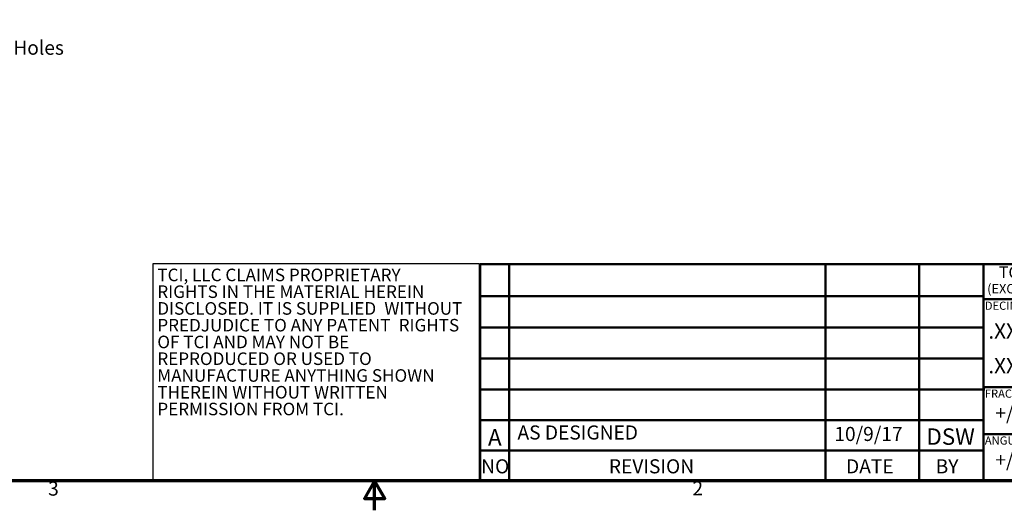
# Model space of a CAD drawing. Units: inches. Extents: x 5 to 215, y 2 to 167.
# Drawn here: x 80 to 164, y 2 to 44 of the extents above; entities that cross this region are included whole.
import ezdxf
from ezdxf.enums import TextEntityAlignment as Align

# ---------------------------------------------------------------- set-up
doc = ezdxf.new("R2010")
doc.units = ezdxf.units.IN
doc.header["$LTSCALE"] = 10
doc.header["$MEASUREMENT"] = 0
for name, color, linetype, lineweight in [('Border (ANSI)', 7, 'Continuous', 70), ('Sketch Geometry (ANSI)', 7, 'Continuous', 25), ('Symbol (ANSI)', 7, 'Continuous', 25), ('Title (ANSI)', 7, 'Continuous', 50)]:
    doc.layers.add(name, color=color, linetype=linetype, lineweight=lineweight)
doc.styles.add('Note Text (ANSI)', font='tahoma.ttf')
doc.styles.add('Text Style30', font='tahoma.ttf')
doc.styles.add('Text Style38', font='tahoma.ttf')
doc.styles.add('Text Style39', font='tahoma.ttf')

# ---------------------------------------------------------------- blocks, each defined once
blk = doc.blocks.new('Borders Default Border')
at = {"layer": 'Border (ANSI)', "flags": 128}
for points in [[(0.75, 0.5), (0.75, 16.5), (21.25, 16.5), (21.25, 0.5), (0.75, 0.5)], [(11, 0.25), (11, 0.5), (10.9134, 0.35), (11.0866, 0.35), (11, 0.5)]]:
    blk.add_lwpolyline(points, dxfattribs=at)
at = {"layer": 'Border (ANSI)', "char_height": 0.12, "attachment_point": 7, "style": 'Note Text (ANSI)'}
for s, insert in [('3', (8.2127, 0.3375)), ('2', (13.7136, 0.34))]:
    blk.add_mtext(s, dxfattribs=dict(at, insert=insert))
blk = doc.blocks.new('Title Blocks TCI_TITLE')
at = {"layer": 'Title (ANSI)'}
for p, q in [((4.0636, 5.6529), (4.0636, 3.8029)), ((13.4136, 5.6529), (4.0636, 5.6529)), ((4.3136, 5.6529), (4.3136, 3.8029)), ((7.0136, 5.6529), (7.0136, 3.8029)), ((7.8136, 5.6529), (7.8136, 3.8029)), ((8.3636, 5.6529), (8.3636, 3.8029)), ((4.0636, 5.3779), (8.3636, 5.3779)), ((8.3636, 5.3529), (9.4136, 5.3529)), ((4.0636, 5.1129), (8.3636, 5.1129)), ((4.0636, 4.8479), (8.3636, 4.8479)), ((4.0636, 4.5829), (8.3736, 4.5829)), ((8.3636, 4.6029), (9.4136, 4.6029)), ((4.0636, 4.3229), (8.3636, 4.3229)), ((8.3636, 4.2029), (9.4136, 4.2029)), ((4.0636, 4.0629), (8.3636, 4.0629)), ((4.0636, 3.8029), (13.4136, 3.8029))]:
    blk.add_line(p, q, dxfattribs=at)
at = {"layer": 'Title (ANSI)', "attachment_point": 1, "style": 'Note Text (ANSI)'}
for s, insert, char_height, width in [('\\fTahoma|b0|i0;\\H0.1000;TOLERANCES', (8.4936, 5.6329), 0.1, 0.838272), ('\\fTahoma|b0|i0;\\H0.0800;(EXCEPT AS NOTED)', (8.3936, 5.4829), 0.08, 1.159233), ('\\fTahoma|b0|i0;\\H0.0700;DECIMAL', (8.3736, 5.3329), 0.07, 0.483362), ('\\fTahoma|b0|i0;\\H0.0700;FRACTIONAL', (8.3736, 4.5829), 0.07, 0.9427), ('\\fTahoma|b0|i0;+/- 1/16', (8.4636, 4.4429), 0.12, 1.02487), ('\\fTahoma|b0|i0;\\H0.0700;ANGULAR', (8.3736, 4.1829), 0.07, 0.754031), ('\\fTahoma|b0|i0;+/- 1', (8.4636, 4.0429), 0.12, 0.921369), ('NO', (4.0736, 3.9879), 0.12, 0.227833), ('REVISION', (5.1636, 3.9879), 0.12, 0.735462), ('DATE', (7.1886, 3.9879), 0.12, 0.615679), ('BY', (7.9536, 3.9879), 0.12, 0.462616)]:
    blk.add_mtext(s, dxfattribs=dict(at, insert=insert, char_height=char_height, width=width))
at = {"layer": 'Title (ANSI)', "insert": (8.4036, 5.1471), "char_height": 0.13, "width": 1.144044, "attachment_point": 1, "line_spacing_factor": 1.366058, "style": 'Note Text (ANSI)'}
blk.add_mtext('\\fTahoma|b0|i0;\\H0.1300;.XX   +/- .25\\P\\fTahoma|b0|i0;\\H0.1300;.XXX +/- .12', dxfattribs=at)
at = {"layer": 'Title (ANSI)'}
for tag, height, style, p in [('<REV1>', 0.12, 'Note Text (ANSI)', (4.1336, 5.5729)), ('<DISCRIPTION1>', 0.12, 'Note Text (ANSI)', (4.3336, 5.5729)), ('<DATE1>', 0.12, 'Note Text (ANSI)', (7.0236, 5.5729)), ('<BY1>', 0.12, 'Note Text (ANSI)', (7.8236, 5.5729)), ('<REV2>', 0.12, 'Note Text (ANSI)', (4.1336, 5.2979)), ('<DISCRIPTION2>', 0.12, 'Note Text (ANSI)', (4.3336, 5.2979)), ('<DATE2>', 0.12, 'Note Text (ANSI)', (7.0236, 5.2979)), ('<BY2>', 0.12, 'Note Text (ANSI)', (7.8236, 5.2979)), ('<REV3>', 0.12, 'Note Text (ANSI)', (4.1336, 5.0329)), ('<DISCRIPTION3>', 0.12, 'Note Text (ANSI)', (4.3336, 5.0329)), ('<DATE3>', 0.12, 'Note Text (ANSI)', (7.0236, 5.0329)), ('<BY3>', 0.12, 'Note Text (ANSI)', (7.8236, 5.0329)), ('<TITLE1>', 0.18, 'Text Style30', (9.5136, 4.9629)), ('<REV4>', 0.12, 'Note Text (ANSI)', (4.1336, 4.7679)), ('<DISCRIPTION4>', 0.12, 'Note Text (ANSI)', (4.3336, 4.7679)), ('<DATE4>', 0.12, 'Note Text (ANSI)', (7.0236, 4.7679)), ('<BY4>', 0.12, 'Note Text (ANSI)', (7.8236, 4.7679)), ('<TITLE2>', 0.18, 'Text Style30', (9.5136, 4.6329)), ('<REV5>', 0.12, 'Note Text (ANSI)', (4.1336, 4.5029)), ('<DISCRIPTION5>', 0.12, 'Note Text (ANSI)', (4.3336, 4.5029)), ('<DATE5>', 0.12, 'Note Text (ANSI)', (7.0236, 4.5029)), ('<BY5>', 0.12, 'Note Text (ANSI)', (7.8236, 4.5029)), ('<REV6>', 0.12, 'Note Text (ANSI)', (4.1336, 4.2429)), ('<DISCRIPTION6>', 0.12, 'Note Text (ANSI)', (4.3336, 4.2429)), ('<DATE6>', 0.12, 'Note Text (ANSI)', (7.0236, 4.2429)), ('<BY6>', 0.12, 'Note Text (ANSI)', (7.8236, 4.2429)), ('<DRAWING_NUMBER>', 0.125, 'Text Style39', (11.6636, 4.2229)), ('<SHEET_SIZE>', 0.18, 'Text Style30', (11.5386, 4.0529))]:
    blk.add_attdef(tag, text='', height=height, dxfattribs=dict(at, style=style)).set_placement(p, align=Align.TOP_LEFT)
for tag, p, height, style in [('<DATE>_001', (10.4734, 4.1234), 0.1, 'Text Style38'), ('<SCALE>_001', (9.4204, 3.8275), 0.12, 'Note Text (ANSI)')]:
    blk.add_attdef(tag, p, '', height=height, dxfattribs=dict(at, style=style))

msp = doc.modelspace()

# ---------------------------------------------------------------- linework, layer by layer
at = {"layer": 'Sketch Geometry (ANSI)'}
for p, q in [((118.953, 23.508), (91.079, 23.508)), ((91.079, 23.508), (91.079, 4.953)), ((118.953, 4.953), (118.953, 23.508)), ((91.079, 4.953), (118.953, 4.953))]:
    msp.add_line(p, q, dxfattribs=at)

# ---------------------------------------------------------------- block references
at = {"xscale": 10, "yscale": 10, "zscale": 10}
for name, p in [('Borders Default Border', (0, 0)), ('Title Blocks TCI_TITLE', (78.364, -33.029))]:
    msp.add_blockref(name, p, dxfattribs=at)

# ---------------------------------------------------------------- texts
at = {"layer": 'Symbol (ANSI)', "style": 'Note Text (ANSI)'}
msp.add_text('0.50 Dia Holes', height=1.2, dxfattribs=at).set_placement((72.738, 41.357))
at = {"layer": 'Symbol (ANSI)', "insert": (91.45, 23.111), "char_height": 1.386606, "width": 29.85071, "attachment_point": 1, "line_spacing_factor": 0.801435, "style": 'Note Text (ANSI)'}
msp.add_mtext('{\\fMS Shell Dlg 2|b0|i0|c0|p0;\\H0.77167x;TCI, LLC\\fArial|b0|i0|c0|p34; \\fMS Shell Dlg 2|b0|i0|c0|p0;CLAIMS PROPRIETARY \\PRIGHTS IN THE MATERIAL HEREIN \\H1.1519x; \\H0.86813x;\\PDISCLOSED. IT IS SUPPLIED \\H1.14148x; \\H0.87606x;WITHOUT\\H1.14219x; \\H0.87551x;\\PPREDJUDICE TO ANY PATENT \\H1.14214x; \\H0.87555x;RIGHTS \\H1.14215x; \\H0.87554x;\\POF TCI AND MAY NOT BE \\H1.14215x; \\H0.87554x;\\PREPRODUCED OR USED TO \\H1.14215x; \\H0.87554x;\\PMANUFACTURE ANYTHING SHOWN \\H1.14215x; \\H0.87554x;\\PTHEREIN WITHOUT WRITTEN \\H1.14215x; \\H0.87554x;\\PPERMISSION FROM TCI.\\Ftxt|c0;\\H1.14215x; \\H0.87554x;\\P\\fTahoma|b0|i0|c0|p34;\\H1.26364x; \\H0.88751x;\\P\\H1.18071x; }', dxfattribs=at)
at = {"layer": 'Symbol (ANSI)', "insert": (119.683, 9.422), "char_height": 1.4, "attachment_point": 1, "style": 'Note Text (ANSI)'}
msp.add_mtext('{\\fTahoma|b0|i0;\\H1.4000;A}', dxfattribs=at)
at = {"layer": 'Symbol (ANSI)', "attachment_point": 1, "style": 'Note Text (ANSI)'}
for s, insert, char_height, width in [('{\\fTahoma|b0|i0;AS DESIGNED}', (122.199, 9.737), 1.2, 13.67002), ('{\\fTahoma|b0|i0;10/9/17}', (149.251, 9.611), 1.2, 5.76467), ('{\\fTahoma|b0|i0;\\H1.4000;DSW}', (157.115, 9.485), 1.4, 4.11378)]:
    msp.add_mtext(s, dxfattribs=dict(at, insert=insert, char_height=char_height, width=width))

doc.saveas('drawing.dxf')
